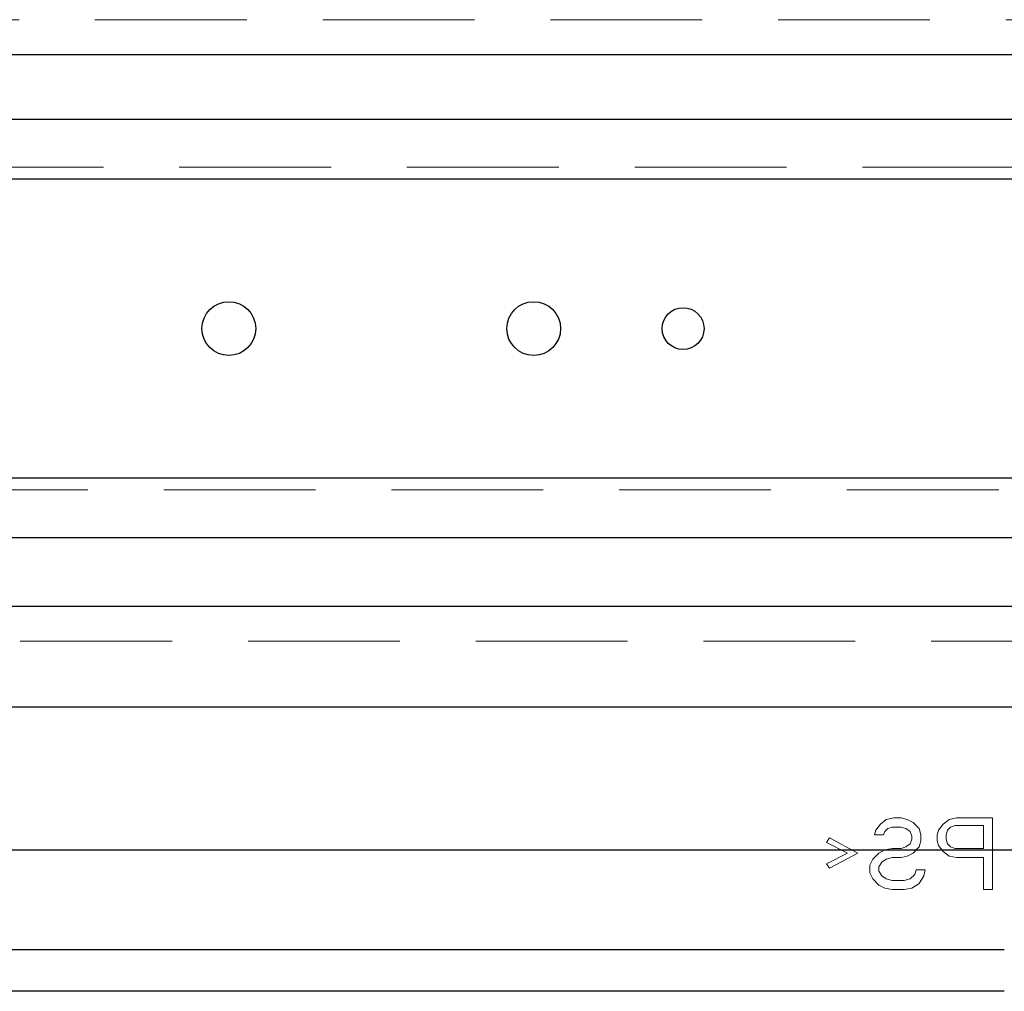
# Model space of a CAD drawing. Units: millimetres. Extents: x 11 to 205, y 5 to 292.
# Drawn here: x 84 to 92, y 202 to 210 of the extents above; entities that cross this region are included whole.
import ezdxf

# ---------------------------------------------------------------- set-up
doc = ezdxf.new("R2010")
doc.units = ezdxf.units.MM
doc.linetypes.add('HIDDEN', pattern=[1.905, 1.27, -0.635])

msp = doc.modelspace()

# ---------------------------------------------------------------- linework, layer by layer
at = {"color": 7, "linetype": 'HIDDEN', "lineweight": 18}
for p, q in [((73.3619, 210.3471), (94.9619, 210.3471)), ((72.1619, 209.1121), (96.1619, 209.1121)), ((96.1619, 206.4121), (72.1619, 206.4121)), ((94.9619, 205.1471), (73.3619, 205.1471)), ((91.3619, 203.616), (91.4119, 203.6543)), ((91.4119, 203.6543), (91.4744, 203.6671)), ((91.4744, 203.6671), (91.5369, 203.6671)), ((91.5369, 203.6671), (91.5869, 203.6543)), ((91.5869, 203.6543), (91.6369, 203.6288)), ((91.6369, 203.6288), (91.6869, 203.5777)), ((91.8869, 203.616), (91.9369, 203.6543)), ((91.9369, 203.6543), (91.9994, 203.6671)), ((91.9994, 203.6671), (92.2994, 203.6671)), ((92.2994, 203.6671), (92.2994, 203.0671)), ((91.3119, 203.5267), (91.3244, 203.565)), ((91.3244, 203.565), (91.3619, 203.616)), ((91.3994, 203.5522), (91.3869, 203.5267)), ((91.4244, 203.5777), (91.3994, 203.5522)), ((91.4619, 203.5905), (91.4244, 203.5777)), ((91.5369, 203.5905), (91.4619, 203.5905)), ((91.5744, 203.5777), (91.5369, 203.5905)), ((91.6119, 203.5522), (91.5744, 203.5777)), ((91.6244, 203.5139), (91.6119, 203.5522)), ((91.6869, 203.5777), (91.6994, 203.5267)), ((91.8369, 203.5267), (91.8494, 203.565)), ((91.8494, 203.565), (91.8869, 203.616)), ((91.9244, 203.565), (91.9119, 203.5267)), ((91.9494, 203.5905), (91.9244, 203.565)), ((91.9869, 203.6033), (91.9494, 203.5905)), ((92.2244, 203.6033), (91.9869, 203.6033)), ((92.2244, 203.4118), (92.2244, 203.6033)), ((90.9119, 203.4628), (90.9369, 203.5011)), ((91.0869, 203.3735), (90.9119, 203.4628)), ((90.9369, 203.5011), (91.1744, 203.3735)), ((91.3869, 203.5267), (91.3119, 203.5267)), ((91.6119, 203.4501), (91.6244, 203.4884)), ((91.6244, 203.4884), (91.6244, 203.5139)), ((91.6994, 203.4756), (91.6869, 203.4245)), ((91.6994, 203.5267), (91.6994, 203.4756)), ((91.8369, 203.4756), (91.8369, 203.5267)), ((91.8494, 203.4373), (91.8369, 203.4756)), ((91.9119, 203.5267), (91.9119, 203.4884)), ((91.9119, 203.4884), (91.9244, 203.4501)), ((90.9119, 203.2841), (91.0869, 203.3735)), ((91.1744, 203.3735), (90.9369, 203.2458)), ((91.2994, 203.3224), (91.3494, 203.3735)), ((91.3494, 203.3735), (91.3994, 203.399)), ((91.3994, 203.399), (91.4619, 203.4118)), ((91.4619, 203.4118), (91.5369, 203.4118)), ((91.5369, 203.4118), (91.5744, 203.4245)), ((91.5744, 203.4245), (91.6119, 203.4501)), ((91.6369, 203.3735), (91.5869, 203.3479)), ((91.6869, 203.4245), (91.6369, 203.3735)), ((91.8869, 203.3862), (91.8494, 203.4373)), ((91.9369, 203.3479), (91.8869, 203.3862)), ((91.9244, 203.4501), (91.9494, 203.4245)), ((91.9494, 203.4245), (91.9869, 203.4118)), ((91.9869, 203.4118), (92.2244, 203.4118)), ((91.2744, 203.2713), (91.2994, 203.3224)), ((91.3744, 203.2969), (91.3494, 203.2586)), ((91.4119, 203.3224), (91.3744, 203.2969)), ((91.4619, 203.3352), (91.4119, 203.3224)), ((91.5369, 203.3352), (91.4619, 203.3352)), ((91.5869, 203.3479), (91.5369, 203.3352)), ((91.9994, 203.3352), (91.9369, 203.3479)), ((92.2244, 203.3352), (91.9994, 203.3352)), ((92.2244, 203.0671), (92.2244, 203.3352)), ((90.9369, 203.2458), (90.9119, 203.2841)), ((91.2744, 203.2075), (91.2744, 203.2713)), ((91.2994, 203.1565), (91.2744, 203.2075)), ((91.3494, 203.2586), (91.3494, 203.2203)), ((91.3494, 203.2203), (91.3744, 203.182)), ((91.6494, 203.1948), (91.6619, 203.233)), ((91.6619, 203.233), (91.7369, 203.233)), ((91.7369, 203.233), (91.7244, 203.182)), ((91.3494, 203.1054), (91.2994, 203.1565)), ((91.3744, 203.182), (91.4119, 203.1565)), ((91.4119, 203.1565), (91.4619, 203.1437)), ((91.4619, 203.1437), (91.5619, 203.1437)), ((91.5619, 203.1437), (91.6119, 203.1565)), ((91.6119, 203.1565), (91.6494, 203.1948)), ((91.7244, 203.182), (91.6869, 203.1182)), ((91.3994, 203.0799), (91.3494, 203.1054)), ((91.4619, 203.0671), (91.3994, 203.0799)), ((91.5619, 203.0671), (91.4619, 203.0671)), ((91.6244, 203.0799), (91.5619, 203.0671)), ((91.6869, 203.1182), (91.6244, 203.0799)), ((92.2994, 203.0671), (92.2244, 203.0671))]:
    msp.add_line(p, q, dxfattribs=at)
at = {"color": 7, "linetype": 'Continuous', "lineweight": 25}
for p, q in [((73.3619, 210.0571), (94.9619, 210.0571)), ((94.9119, 209.5121), (73.4119, 209.5121)), ((94.9619, 209.0121), (73.3619, 209.0121)), ((73.3619, 206.5121), (94.9619, 206.5121)), ((94.9119, 206.0121), (73.4119, 206.0121)), ((94.9619, 205.4371), (73.3619, 205.4371)), ((73.3619, 204.5971), (94.9619, 204.5971)), ((94.9619, 203.3971), (73.3619, 203.3971)), ((75.9249, 202.5662), (92.3989, 202.5662)), ((92.3989, 202.2162), (75.9249, 202.2162))]:
    msp.add_line(p, q, dxfattribs=at)
for centre, radius in [((85.9119, 207.7621), 0.225), ((88.4619, 207.7621), 0.225), ((89.7119, 207.7621), 0.175)]:
    msp.add_circle(centre, radius, dxfattribs=at)

doc.saveas('drawing.dxf')
